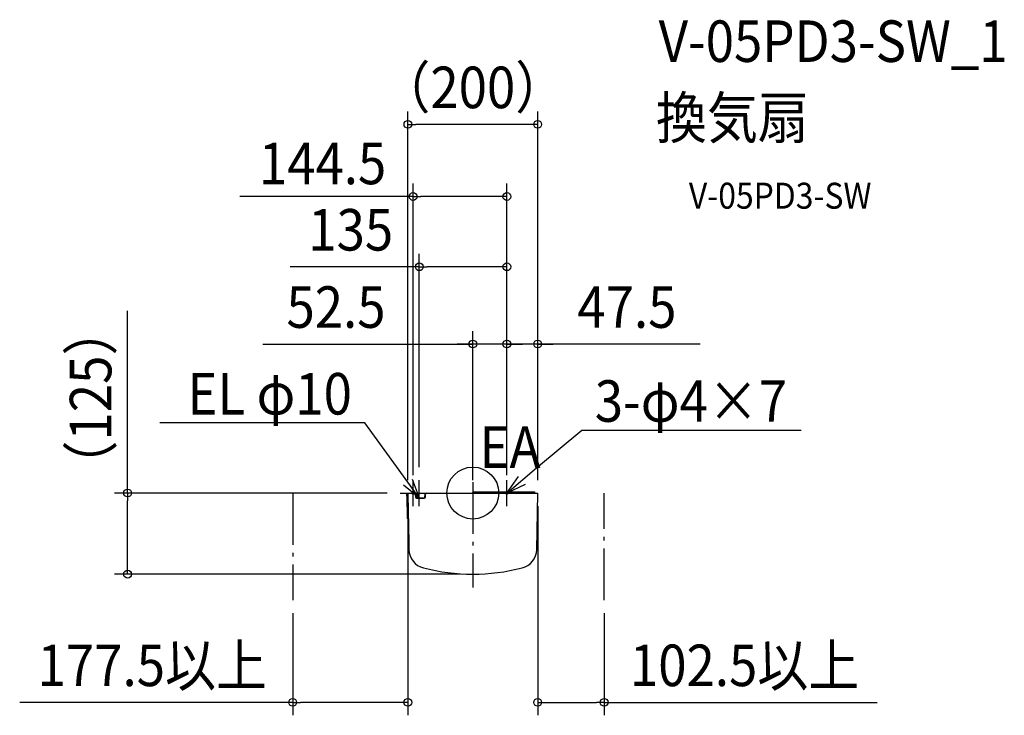
# Model space of a CAD drawing. Extents: x -698 to 819, y -342 to 729.
import ezdxf
from ezdxf.enums import TextEntityAlignment as Align

# ---------------------------------------------------------------- set-up
doc = ezdxf.new("R2010")
doc.units = 0
doc.header["$LTSCALE"] = 20
doc.header["$PDMODE"] = 3
doc.header["$PDSIZE"] = -2
doc.linetypes.add('DASHDOT', pattern=[5.5, 4, -0.6, 0.3, -0.6])
doc.layers.get('DEFPOINTS').update_dxf_attribs({"linetype": 'CONTINUOUS'})
for name, color, linetype in [('ARRANGE', 1, 'CONTINUOUS'), ('BASIS', 6, 'DASHDOT'), ('DETAIL', 5, 'CONTINUOUS'), ('ETC', 61, 'CONTINUOUS'), ('FIX', 11, 'CONTINUOUS'), ('NOTE', 4, 'CONTINUOUS'), ('OUTLINE', 3, 'CONTINUOUS'), ('SERVICESPACE', 2, 'DASHDOT'), ('SIZE', 30, 'CONTINUOUS')]:
    doc.layers.add(name, color=color, linetype=linetype)
doc.styles.get("Standard").update_dxf_attribs({"font": 'SIMPLEX.shx', "width": 0.9, "height": 64, "bigfont": 'BIGFONT.shx'})

msp = doc.modelspace()

# ---------------------------------------------------------------- linework, layer by layer
at = {"layer": 'ARRANGE', "color": 1, "linetype": 'CONTINUOUS'}
msp.add_circle((0, 0), 40, dxfattribs=at)
msp.add_point((0, 0), dxfattribs=at)
at = {"layer": 'BASIS', "color": 6, "linetype": 'DASHDOT'}
for p, q in [((-92, -20), (-92, 20)), ((-82.5, -20), (-82.5, 20)), ((0, 17), (0, -145.3)), ((52.5, -20), (52.5, 20)), ((-112, 0), (-72, 0)), ((75.4, 0), (29.6, 0))]:
    msp.add_line(p, q, dxfattribs=at)
at = {"layer": 'DEFPOINTS', "color": 30, "linetype": 'CONTINUOUS'}
for p in [(52.5, 348.7), (-82.5, 20), (52.5, 20), (-112, 0), (100, 0), (-532, 0), (-100, 0), (0, -125), (-277.5, -165.3), (202.5, -165.3), (-277.5, -322.5), (202.5, -322.5)]:
    msp.add_point(p, dxfattribs=at)
at = {"layer": 'DETAIL', "color": 5, "linetype": 'CONTINUOUS'}
for p, q in [((-102.1, 0), (-102, -4.5)), ((-102.1, 0), (-86.6, 0)), ((-100, 0), (-98.5, -87.4)), ((-86.5, -8), (-86.6, 0)), ((-73.5, 0), (-73.9, -7.7)), ((-70.9, 0), (100, 0)), ((1.2, 2), (95.2, 2)), ((1.2, 2), (1.2, 0)), ((95.2, 2), (95.2, 0)), ((98.5, -87.4), (100, 0)), ((-101.9, -4.8), (-101.3, -38.5)), ((-101.5, -5), (-99.9, -5)), ((-88.6, -2), (-88.5, -6)), ((-86.5, -6.5), (-85.5, -6.5)), ((-86.5, -8), (-75, -8)), ((-83.8, -7.5), (-73.9, -7.5)), ((-73, -6), (-72.9, -2)), ((-100.8, -39), (-99.3, -39))]:
    msp.add_line(p, q, dxfattribs=at)
for centre, radius, start, end in [((-90.6, -2), 2, 1, 90), ((-70.9, -2), 2, 90, 179), ((-101.5, -4.5), 0.5, 181, 270), ((-86.5, -6), 2, 181, 270), ((-85.5, -8.5), 2, 14.4776, 90), ((-75, -6), 2, 270, 359), ((-100.8, -38.5), 0.5, 181, 270), ((-69.3, -86.8), 29.2, 181.1641, 256.5712), ((69.3, -86.8), 29.2, 283.4288, 358.8359), ((0, 175.7), 300.7, 255.3467, 284.6533)]:
    msp.add_arc(centre, radius, start, end, dxfattribs=at)
at = {"layer": 'FIX', "color": 11, "linetype": 'CONTINUOUS'}
for centre in [(-92, 0), (52.5, 0)]:
    msp.add_circle(centre, 2, dxfattribs=at)
at = {"layer": 'NOTE', "color": 4, "linetype": 'CONTINUOUS'}
for p, q in [((-186.2, 108.2), (-482.5, 108.2)), ((-166.2, 108.2), (-186.2, 108.2)), ((-117.7, 41.1), (-166.2, 108.2)), ((98.4, 38.6), (167.9, 97)), ((167.9, 97), (187.9, 97)), ((187.9, 97), (506.2, 97)), ((-82.5, -7.5), (-117.7, 41.1)), ((52.5, 0), (98.4, 38.6)), ((-93.6, 21.5), (-82.5, -7.5)), ((52.5, 0), (70.3, 25.5)), ((-82.5, -7.5), (-106.6, 12.1)), ((80.6, 13.1), (52.5, 0))]:
    msp.add_line(p, q, dxfattribs=at)
at = {"layer": 'OUTLINE', "color": 3, "linetype": 'CONTINUOUS'}
for p, q in [((-102.1, 0), (-102, -4.5)), ((-102.1, 0), (-86.6, 0)), ((-86.6, 0), (-86.5, -6.5)), ((-73.9, -7.5), (-73.5, 0)), ((-73.5, 0), (1.2, 0)), ((1.2, 2), (95.2, 2)), ((1.2, 2), (1.2, 0)), ((95.2, 2), (95.2, 0)), ((95.2, 0), (100, 0)), ((98.5, -87.4), (100, 0)), ((-101.9, -4.8), (-101.3, -38.5)), ((-86.5, -6.5), (-85.5, -6.5)), ((-83.8, -7.5), (-73.9, -7.5)), ((-100.8, -39), (-99.3, -39)), ((-99.3, -39), (-98.5, -87.4))]:
    msp.add_line(p, q, dxfattribs=at)
for centre, radius, start, end in [((-101.5, -4.5), 0.5, 181, 215.3631), ((-85.5, -8.5), 2, 30.0001, 90), ((-100.8, -38.5), 0.5, 181, 270), ((-69.3, -86.8), 29.2, 181.1641, 256.5712), ((69.3, -86.8), 29.2, 283.4288, 358.8359), ((0, 175.7), 300.7, 255.3467, 284.6533)]:
    msp.add_arc(centre, radius, start, end, dxfattribs=at)
at = {"layer": 'SERVICESPACE', "color": 2, "linetype": 'DASHDOT'}
for p, q in [((-277.5, 0), (-277.5, -165.3)), ((202.5, -165.3), (202.5, 0))]:
    msp.add_line(p, q, dxfattribs=at)
at = {"layer": 'SIZE', "color": 30, "linetype": 'CONTINUOUS'}
for p, q in [((-100, 20), (-100, 588.1)), ((100, 20), (100, 588.1)), ((-100, 568.1), (-88, 568.1)), ((88, 568.1), (-88, 568.1)), ((100, 568.1), (88, 568.1)), ((-92, 27.8), (-92, 476.9)), ((52.5, 27.8), (52.5, 476.9)), ((-92, 456.9), (-359.1, 456.9)), ((-92, 456.9), (-80, 456.9)), ((40.5, 456.9), (-80, 456.9)), ((52.5, 456.9), (40.5, 456.9)), ((-82.5, 40), (-82.5, 368.7)), ((52.5, 40), (52.5, 368.7)), ((-82.5, 348.7), (-281.6, 348.7)), ((-82.5, 348.7), (-70.5, 348.7)), ((40.5, 348.7), (-70.5, 348.7)), ((52.5, 348.7), (40.5, 348.7)), ((-532, 0), (-532, 280.9)), ((0, 20), (0, 249.6)), ((52.5, 27.8), (52.5, 249.6)), ((52.5, 27.8), (52.5, 249.6)), ((100, 20), (100, 249.6)), ((-323.5, 229.6), (0, 229.6)), ((-12, 229.6), (-24, 229.6)), ((0, 229.6), (-12, 229.6)), ((52.5, 229.6), (0, 229.6)), ((52.5, 229.6), (0, 229.6)), ((40.5, 229.6), (28.5, 229.6)), ((52.5, 229.6), (40.5, 229.6)), ((100, 229.6), (52.5, 229.6)), ((100, 229.6), (52.5, 229.6)), ((52.5, 229.6), (64.5, 229.6)), ((64.5, 229.6), (76.5, 229.6)), ((350.3, 229.6), (100, 229.6)), ((100, 229.6), (112, 229.6)), ((112, 229.6), (124, 229.6)), ((-132, 0), (-552, 0)), ((-532, 0), (-532, -12)), ((-532, -113), (-532, -12)), ((-100, -20), (-100, -342.5)), ((100, -20), (100, -342.5)), ((-532, -125), (-532, -113)), ((-20, -125), (-552, -125)), ((-277.5, -185.3), (-277.5, -342.5)), ((202.5, -185.3), (202.5, -342.5)), ((-277.5, -322.5), (-698.3, -322.5)), ((-277.5, -322.5), (-265.5, -322.5)), ((-112, -322.5), (-265.5, -322.5)), ((-100, -322.5), (-112, -322.5)), ((100, -322.5), (112, -322.5)), ((112, -322.5), (190.5, -322.5)), ((202.5, -322.5), (190.5, -322.5)), ((202.5, -322.5), (623.3, -322.5))]:
    msp.add_line(p, q, dxfattribs=at)
for centre in [(-100, 568.1), (100, 568.1), (-92, 456.9), (52.5, 456.9), (-82.5, 348.7), (52.5, 348.7), (0, 229.6), (52.5, 229.6), (52.5, 229.6), (100, 229.6), (-532, 0), (-532, -125), (-277.5, -322.5), (-100, -322.5), (100, -322.5), (202.5, -322.5)]:
    msp.add_circle(centre, 6, dxfattribs=at)

# ---------------------------------------------------------------- texts
at = {"layer": 'ETC', "color": 61, "linetype": 'CONTINUOUS', "width": 0.9}
for s, height, p in [('V-05PD3-SW_1', 64, (286.5, 664.3)), ('換気扇', 64, (282.3, 546.3)), ('V-05PD3-SW', 40, (333, 438.2))]:
    msp.add_text(s, height=height, dxfattribs=at).set_placement(p)
at = {"layer": 'NOTE', "color": 4, "linetype": 'CONTINUOUS', "width": 0.9}
msp.add_text('EL φ10', height=64, dxfattribs=at).set_placement((-186.3, 121), align=Align.RIGHT)
for s, p in [('3-φ4×7', (188, 109.8)), ('EA', (10.3, 38.7))]:
    msp.add_text(s, height=64, dxfattribs=at).set_placement(p)
at = {"layer": 'SIZE', "color": 30, "linetype": 'CONTINUOUS', "width": 0.9}
for s, p in [('（200）', (0, 593.1)), ('144.5', (-231.5, 475.9)), ('135', (-188.1, 373.7)), ('52.5', (-210.8, 254.6)), ('47.5', (237.5, 254.6)), ('177.5以上', (-493.9, -297.5)), ('102.5以上', (418.9, -297.5))]:
    msp.add_text(s, height=64, dxfattribs=at).set_placement(p, align=Align.CENTER)
msp.add_text('（125）', height=64, rotation=90, dxfattribs=at).set_placement((-557, 146.4), align=Align.CENTER)

doc.saveas('drawing.dxf')
